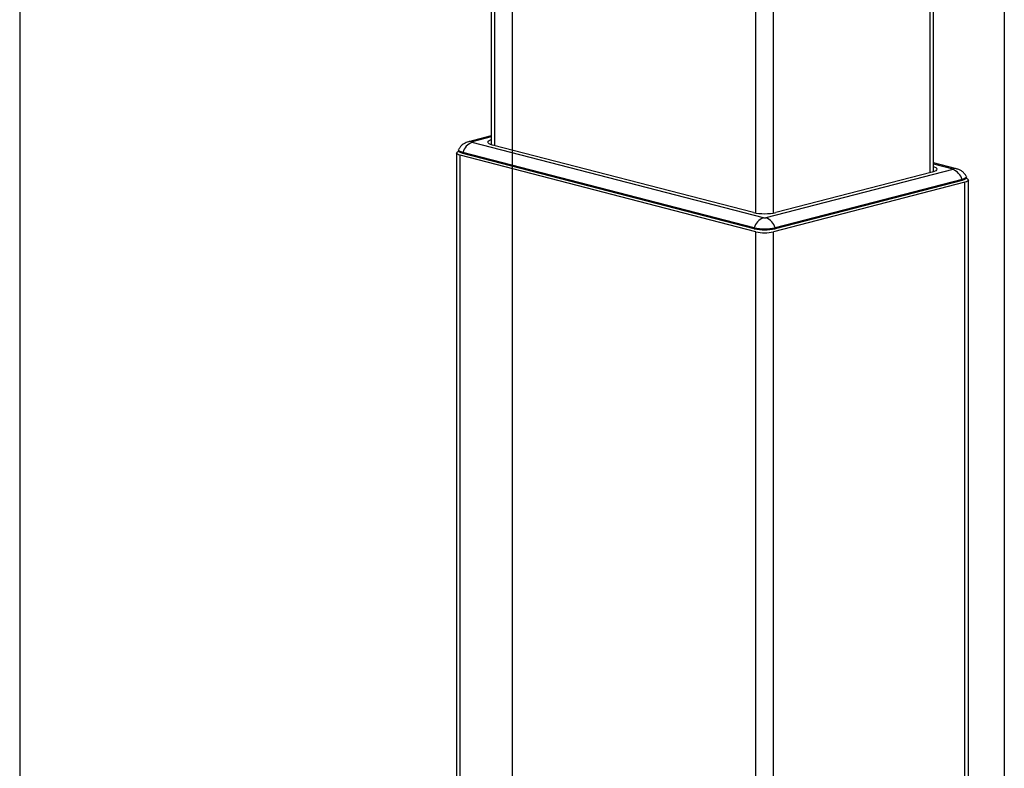
# Model space of a CAD drawing. Extents: x 0 to 2970, y 0 to 2100.
# Drawn here: x 440 to 640, y 1137 to 1290 of the extents above; entities that cross this region are included whole.
import ezdxf

# ---------------------------------------------------------------- set-up
doc = ezdxf.new("R2010")
doc.units = 0
doc.header["$LTSCALE"] = 10
doc.layers.get('0').update_dxf_attribs({"linetype": 'CONTINUOUS'})
doc.layers.add('DOLD_REFERENS_RAM___LINJER', color=1, linetype='CONTINUOUS')

msp = doc.modelspace()

# ---------------------------------------------------------------- linework, layer by layer
at = {"color": 8, "linetype": 'CONTINUOUS'}
for p, q in [((624.911, 1258.537), (624.911, 1324.669)), ((589.556, 1250.328), (589.556, 1316.434)), ((593.091, 1250.328), (593.091, 1316.434)), ((536.523, 1264.027), (536.523, 1297.295)), ((535.791, 1265.813), (531.894, 1264.805)), ((625.643, 1260.323), (629.54, 1259.314))]:
    msp.add_line(p, q, dxfattribs=at)
at = {"color": 7, "linetype": 'CONTINUOUS'}
for p, q in [((625.643, 1258.736), (625.643, 1325.127)), ((535.791, 1297.369), (535.791, 1264.226)), ((535.791, 1266.014), (531.142, 1264.811)), ((591.079, 1249.359), (531.894, 1264.678)), ((589.026, 1250.439), (536.063, 1264.146)), ((528.72, 1262.519), (528.72, 787.284)), ((529.139, 1263.196), (529.139, 1263.002)), ((589.556, 1246.506), (529.452, 1262.062)), ((529.452, 786.826), (529.452, 1262.062)), ((589.202, 1247.328), (530.018, 1262.647)), ((530.018, 1262.647), (530.018, 1262.453)), ((589.202, 1247.135), (530.018, 1262.453)), ((630.292, 1259.321), (625.643, 1260.524)), ((629.54, 1259.187), (591.569, 1249.359)), ((625.371, 1258.656), (593.622, 1250.439)), ((631.982, 1256.572), (593.091, 1246.506)), ((631.417, 1257.156), (593.445, 1247.328)), ((631.417, 1256.963), (593.445, 1247.135)), ((631.417, 1257.156), (631.417, 1256.963)), ((631.982, 781.336), (631.982, 1256.572)), ((632.295, 1257.512), (632.295, 1257.705)), ((632.715, 781.794), (632.715, 1257.029)), ((589.202, 1247.328), (589.202, 1247.135)), ((589.556, 771.27), (589.556, 1246.506)), ((593.091, 771.27), (593.091, 1246.506)), ((593.445, 1247.328), (593.445, 1247.135))]:
    msp.add_line(p, q, dxfattribs=at)
at = {"color": 7, "linetype": 'CONTINUOUS', "flags": 128}
for points in [[(531.894, 1264.678), (531.851, 1264.691), (531.819, 1264.707), (531.799, 1264.724), (531.792, 1264.741), (531.799, 1264.759), (531.819, 1264.775), (531.851, 1264.791), (531.894, 1264.805)], [(536.063, 1264.146), (535.659, 1264.274), (535.359, 1264.419), (535.174, 1264.577), (535.111, 1264.741), (535.174, 1264.905), (535.359, 1265.063), (535.659, 1265.208), (535.791, 1265.256)], [(529.452, 1262.062), (529.141, 1262.16), (528.91, 1262.272), (528.768, 1262.393), (528.72, 1262.519), (528.768, 1262.646), (528.91, 1262.767), (529.141, 1262.879), (529.17, 1262.89)], [(530.018, 1262.647), (529.644, 1262.764), (529.367, 1262.898), (529.196, 1263.044), (529.139, 1263.196), (529.171, 1263.308)], [(530.018, 1262.453), (529.644, 1262.571), (529.367, 1262.705), (529.196, 1262.851), (529.139, 1263.002)], [(625.643, 1259.765), (625.775, 1259.718), (626.075, 1259.573), (626.26, 1259.415), (626.323, 1259.251), (626.26, 1259.087), (626.075, 1258.929), (625.775, 1258.783), (625.371, 1258.656)], [(629.54, 1259.314), (629.584, 1259.301), (629.616, 1259.285), (629.635, 1259.268), (629.642, 1259.251), (629.635, 1259.233), (629.616, 1259.216), (629.584, 1259.201), (629.54, 1259.187)], [(632.264, 1257.818), (632.295, 1257.705), (632.238, 1257.554), (632.067, 1257.408), (631.79, 1257.274), (631.417, 1257.156)], [(632.295, 1257.512), (632.238, 1257.361), (632.067, 1257.215), (631.79, 1257.081), (631.417, 1256.963)], [(632.264, 1257.4), (632.293, 1257.389), (632.524, 1257.277), (632.667, 1257.155), (632.715, 1257.029), (632.667, 1256.903), (632.524, 1256.781), (632.293, 1256.67), (631.982, 1256.572)]]:
    msp.add_lwpolyline(points, dxfattribs=at)
at = {"color": 7, "linetype": 'CONTINUOUS'}
for centre, radius, start, end in [((532.941, 1261.828), 3.036, 110.17902, 164.36159), ((628.493, 1256.338), 3.036, 15.63841, 69.82098), ((591.324, 1260.736), 10.551, 257.4196, 282.5804), ((592.126, 1246.51), 3.036, 110.17902, 164.36159), ((591.324, 1250.458), 1.126, 257.4196, 282.5804), ((590.522, 1246.51), 3.036, 15.63841, 69.82098), ((591.324, 1256.834), 9.739, 257.4196, 282.5804), ((591.324, 1256.641), 9.739, 257.4196, 282.5804), ((591.324, 1254.427), 8.116, 257.4196, 282.5804)]:
    msp.add_arc(centre, radius, start, end, dxfattribs=at)
at = {"color": 8, "linetype": 'CONTINUOUS'}
for centre, start, end in [((531.505, 1263.371), 74.8428, 104.30373), ((629.929, 1257.881), 75.72029, 105.15686)]:
    msp.add_arc(centre, 1.485, start, end, dxfattribs=at)
at = {"color": 7, "linetype": 'CONTINUOUS'}
for points, knots in [([(531.142, 1264.811), (530.833, 1264.702), (530.247, 1264.496), (529.578, 1263.947), (529.312, 1263.508), (529.199, 1263.321)], [0, 0, 0, 0, 0.3907891, 0.7408638, 1, 1, 1, 1]), ([(632.234, 1257.833), (632.136, 1257.999), (631.923, 1258.364), (631.446, 1258.789), (630.892, 1259.132), (630.493, 1259.258), (630.292, 1259.321)], [0, 0, 0, 0, 0.2277988, 0.5006869, 0.7491178, 1, 1, 1, 1])]:
    msp.add_open_spline(points, degree=3, knots=knots, dxfattribs=at)
at = {"layer": 'DOLD_REFERENS_RAM___LINJER'}
for p, q in [((440, 1660), (440, 440)), ((540, 1560), (540, 540)), ((640, 1460), (640, 640))]:
    msp.add_line(p, q, dxfattribs=at)

doc.saveas('drawing.dxf')
